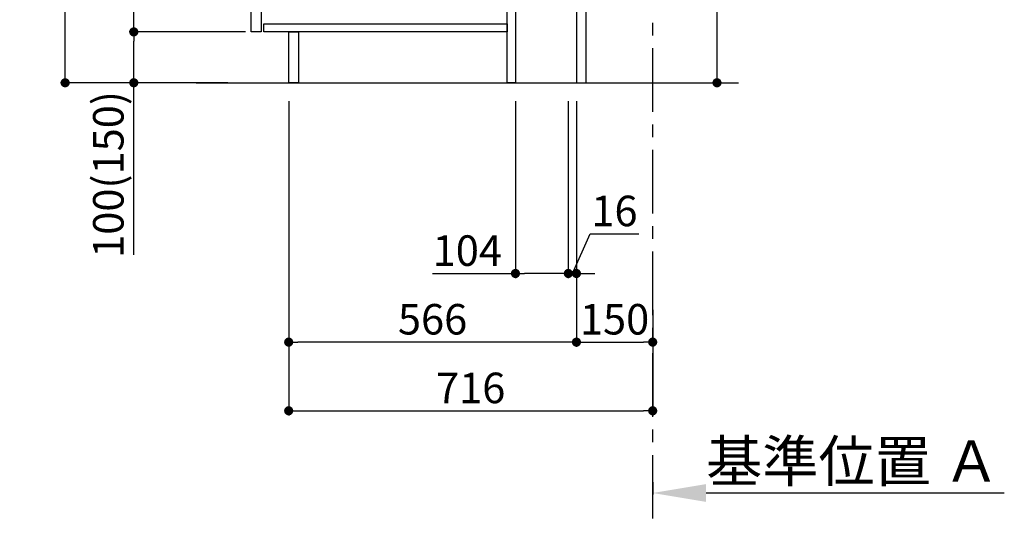
# Model space of a CAD drawing. Extents: x 55896 to 82369, y -25 to 8845.
# Drawn here: x 76535 to 78472, y 1313 to 2323 of the extents above; entities that cross this region are included whole.
import ezdxf

# ---------------------------------------------------------------- set-up
doc = ezdxf.new("R2010")
doc.units = 0
doc.header["$LTSCALE"] = 50
doc.header["$MEASUREMENT"] = 0
doc.linetypes.add('CENTER', pattern=[2, 1.25, -0.25, 0.25, -0.25])
doc.layers.get('0').update_dxf_attribs({"linetype": 'CONTINUOUS'})
doc.layers.get('DEFPOINTS').update_dxf_attribs({"color": 146, "linetype": 'CONTINUOUS'})
for name, color, linetype in [('111-壁仕上', 3, 'CONTINUOUS'), ('122-扉', 6, 'CONTINUOUS'), ('166-寸法B', 11, 'CONTINUOUS')]:
    doc.layers.add(name, color=color, linetype=linetype)
doc.styles.add('KH001', font='txt')
doc.dimstyles.new('KH1xx030', dxfattribs={"dimscale": 30, "dimtxt": 2, "dimasz": 0.6, "dimexe": 0.3, "dimexo": 1.2, "dimgap": 0.5, "dimtad": 3, "dimdec": 1, "dimdsep": 46, "dimlunit": 6, "dimtxsty": 'KH001', "dimblk": 'DOT', "dimcen": 1, "dimdle": 1, "dimclrd": 256, "dimclre": 256, "dimclrt": 256, "dimadec": 0, "dimazin": 0, "dimtfac": 1, "dimtdec": 1, "dimtix": 1, "dimtmove": 2, "dimatfit": 3, "dimldrblk": 'CLOSEDBLANK', "dimfxl": 1, "dimtolj": 1, "dimtzin": 0, "dimlwd": -1, "dimlwe": -1, "dimarcsym": 0})

# ---------------------------------------------------------------- blocks, each defined once
blk = doc.blocks.new('_Dot')
at = {"color": 0, "linetype": 'ByBlock', "lineweight": -2}
blk.add_line((-0.5, 0), (-1, 0), dxfattribs=at)
at = {"color": 0, "linetype": 'ByBlock', "const_width": 0.5}
blk.add_lwpolyline([(-0.25, 0, 1), (0.25, 0, 1)], format="xyb", close=True, dxfattribs=at)
blk = doc.blocks.new('*D122')
at = {"layer": '166-寸法B', "transparency": 16777216}
for p, q in [((77906.4, 2726.2), (77906.4, 2386.6)), ((77684.9, 2386.6), (77915.4, 2386.6)), ((77906.4, 2216.6), (77906.4, 2368.6)), ((77665.9, 2198.6), (77915.4, 2198.6))]:
    blk.add_line(p, q, dxfattribs=at)
at = {"layer": 'DEFPOINTS', "color": 0, "transparency": 16777216}
for p in [(77648.9, 2386.6), (77906.4, 2386.6), (77629.9, 2198.6)]:
    blk.add_point(p, dxfattribs=at)
at = {"layer": '166-寸法B', "transparency": 16777216, "xscale": 18, "yscale": 18, "zscale": 18}
for p, rotation in [((77906.4, 2386.6), 90), ((77906.4, 2198.6), 270)]:
    blk.add_blockref('_Dot', p, dxfattribs=dict(at, rotation=rotation))
at = {"layer": '166-寸法B', "transparency": 16777216, "insert": (77856.3, 2568.2), "char_height": 60, "attachment_point": 5, "rotation": 90, "style": 'KH001'}
blk.add_mtext('\\A1;188(238)', dxfattribs=at)
blk = doc.blocks.new('_ClosedBlank')
at = {"color": 0, "linetype": 'ByBlock', "lineweight": -2}
for p, q in [((-1, 0.167), (0, 0)), ((-1, 0.167), (-1, -0.167)), ((0, 0), (-1, -0.167))]:
    blk.add_line(p, q, dxfattribs=at)
blk = doc.blocks.new('*D123')
at = {"layer": '166-寸法B', "transparency": 16777216}
for p, q in [((77509.9, 2162.6), (77509.9, 1814.6)), ((77613.9, 2162.6), (77613.9, 1814.6)), ((77347, 1823.6), (77509.9, 1823.6)), ((77595.9, 1823.6), (77527.9, 1823.6))]:
    blk.add_line(p, q, dxfattribs=at)
at = {"layer": 'DEFPOINTS', "color": 0, "transparency": 16777216}
for p in [(77509.9, 2198.6), (77613.9, 2198.6), (77509.9, 1823.6)]:
    blk.add_point(p, dxfattribs=at)
at = {"layer": '166-寸法B', "transparency": 16777216, "xscale": 18, "yscale": 18, "zscale": 18, "rotation": 180}
blk.add_blockref('_Dot', (77509.9, 1823.6), dxfattribs=at)
at = {"layer": '166-寸法B', "transparency": 16777216, "xscale": 18, "yscale": 18, "zscale": 18}
blk.add_blockref('_Dot', (77613.9, 1823.6), dxfattribs=at)
at = {"layer": '166-寸法B', "transparency": 16777216, "insert": (77415.3, 1868.6), "char_height": 60, "attachment_point": 5, "style": 'KH001'}
blk.add_mtext('\\A1;104', dxfattribs=at)
blk = doc.blocks.new('*D124')
at = {"layer": '166-寸法B', "transparency": 16777216}
for p, q in [((77613.9, 2162.6), (77613.9, 1814.6)), ((77629.9, 2162.6), (77629.9, 1814.6)), ((77621.9, 1823.6), (77656.6, 1901.6)), ((77656.6, 1901.6), (77752.7, 1901.6)), ((77595.9, 1823.6), (77577.9, 1823.6)), ((77613.9, 1823.6), (77629.9, 1823.6)), ((77613.9, 1823.6), (77629.9, 1823.6)), ((77647.9, 1823.6), (77665.9, 1823.6))]:
    blk.add_line(p, q, dxfattribs=at)
at = {"layer": 'DEFPOINTS', "color": 0, "transparency": 16777216}
for p in [(77613.9, 2198.6), (77629.9, 2198.6), (77629.9, 1823.6)]:
    blk.add_point(p, dxfattribs=at)
at = {"layer": '166-寸法B', "transparency": 16777216, "xscale": 18, "yscale": 18, "zscale": 18}
blk.add_blockref('_Dot', (77613.9, 1823.6), dxfattribs=at)
at = {"layer": '166-寸法B', "transparency": 16777216, "xscale": 18, "yscale": 18, "zscale": 18, "rotation": 180}
blk.add_blockref('_Dot', (77629.9, 1823.6), dxfattribs=at)
at = {"layer": '166-寸法B', "transparency": 16777216, "insert": (77704.7, 1946.6), "char_height": 60, "attachment_point": 5, "style": 'KH001'}
blk.add_mtext('\\A1;16', dxfattribs=at)
blk = doc.blocks.new('*D125')
at = {"layer": '166-寸法B', "transparency": 16777216}
for p, q in [((77629.9, 2162.6), (77629.9, 1679.6)), ((77779.9, 1752.3), (77779.9, 1679.6)), ((77647.9, 1688.6), (77761.9, 1688.6))]:
    blk.add_line(p, q, dxfattribs=at)
at = {"layer": 'DEFPOINTS', "color": 0, "transparency": 16777216}
for p in [(77629.9, 2198.6), (77779.9, 1788.3), (77779.9, 1688.6)]:
    blk.add_point(p, dxfattribs=at)
at = {"layer": '166-寸法B', "transparency": 16777216, "xscale": 18, "yscale": 18, "zscale": 18, "rotation": 180}
blk.add_blockref('_Dot', (77629.9, 1688.6), dxfattribs=at)
at = {"layer": '166-寸法B', "transparency": 16777216, "xscale": 18, "yscale": 18, "zscale": 18}
blk.add_blockref('_Dot', (77779.9, 1688.6), dxfattribs=at)
at = {"layer": '166-寸法B', "transparency": 16777216, "insert": (77704.9, 1733.6), "char_height": 60, "attachment_point": 5, "style": 'KH001'}
blk.add_mtext('\\A1;150', dxfattribs=at)
blk = doc.blocks.new('*D129')
at = {"layer": '166-寸法B', "transparency": 16777216}
for p, q in [((76943.9, 3058.6), (76615.2, 3058.6)), ((76624.2, 2216.6), (76624.2, 3040.6)), ((76944.5, 2198.6), (76615.2, 2198.6))]:
    blk.add_line(p, q, dxfattribs=at)
at = {"layer": 'DEFPOINTS', "color": 0, "transparency": 16777216}
for p in [(76624.2, 3058.6), (76979.9, 3058.6), (76980.5, 2198.6)]:
    blk.add_point(p, dxfattribs=at)
at = {"layer": '166-寸法B', "transparency": 16777216, "xscale": 18, "yscale": 18, "zscale": 18}
for p, rotation in [((76624.2, 3058.6), 90), ((76624.2, 2198.6), 270)]:
    blk.add_blockref('_Dot', p, dxfattribs=dict(at, rotation=rotation))
at = {"layer": '166-寸法B', "transparency": 16777216, "insert": (76574.1, 2628.6), "char_height": 60, "attachment_point": 5, "rotation": 90, "style": 'KH001'}
blk.add_mtext('\\A1;860(910)', dxfattribs=at)
blk = doc.blocks.new('*D132')
at = {"layer": '166-寸法B', "transparency": 16777216}
for p, q in [((76978.9, 2298.6), (76750.2, 2298.6)), ((76759.2, 2216.6), (76759.2, 2280.6)), ((76944.5, 2198.6), (76750.2, 2198.6)), ((76759.2, 1860.3), (76759.2, 2198.6))]:
    blk.add_line(p, q, dxfattribs=at)
at = {"layer": 'DEFPOINTS', "color": 0, "transparency": 16777216}
for p in [(76759.2, 2298.6), (77014.9, 2298.6), (76980.5, 2198.6)]:
    blk.add_point(p, dxfattribs=at)
at = {"layer": '166-寸法B', "transparency": 16777216, "xscale": 18, "yscale": 18, "zscale": 18}
for p, rotation in [((76759.2, 2298.6), 90), ((76759.2, 2198.6), 270)]:
    blk.add_blockref('_Dot', p, dxfattribs=dict(at, rotation=rotation))
at = {"layer": '166-寸法B', "transparency": 16777216, "insert": (76709.1, 2018.3), "char_height": 60, "attachment_point": 5, "rotation": 90, "style": 'KH001'}
blk.add_mtext('\\A1;100(150)', dxfattribs=at)
blk = doc.blocks.new('*D133')
at = {"layer": '166-寸法B', "transparency": 16777216}
for p, q in [((76943.9, 3018.6), (76750.2, 3018.6)), ((76759.2, 2316.6), (76759.2, 3000.6)), ((76978.9, 2298.6), (76750.2, 2298.6))]:
    blk.add_line(p, q, dxfattribs=at)
at = {"layer": 'DEFPOINTS', "color": 0, "transparency": 16777216}
for p in [(76759.2, 3018.6), (76979.9, 3018.6), (77014.9, 2298.6)]:
    blk.add_point(p, dxfattribs=at)
at = {"layer": '166-寸法B', "transparency": 16777216, "xscale": 18, "yscale": 18, "zscale": 18}
for p, rotation in [((76759.2, 3018.6), 90), ((76759.2, 2298.6), 270)]:
    blk.add_blockref('_Dot', p, dxfattribs=dict(at, rotation=rotation))
at = {"layer": '166-寸法B', "transparency": 16777216, "insert": (76714.2, 2658.6), "char_height": 60, "attachment_point": 5, "rotation": 90, "style": 'KH001'}
blk.add_mtext('\\A1;720', dxfattribs=at)
blk = doc.blocks.new('*D136')
at = {"layer": '166-寸法B', "transparency": 16777216}
for p, q in [((77063.9, 2162.6), (77063.9, 1679.6)), ((77629.9, 2162.6), (77629.9, 1679.6)), ((77611.9, 1688.6), (77081.9, 1688.6))]:
    blk.add_line(p, q, dxfattribs=at)
at = {"layer": 'DEFPOINTS', "color": 0, "transparency": 16777216}
for p in [(77063.9, 2198.6), (77629.9, 2198.6), (77063.9, 1688.6)]:
    blk.add_point(p, dxfattribs=at)
at = {"layer": '166-寸法B', "transparency": 16777216, "xscale": 18, "yscale": 18, "zscale": 18, "rotation": 180}
blk.add_blockref('_Dot', (77063.9, 1688.6), dxfattribs=at)
at = {"layer": '166-寸法B', "transparency": 16777216, "xscale": 18, "yscale": 18, "zscale": 18}
blk.add_blockref('_Dot', (77629.9, 1688.6), dxfattribs=at)
at = {"layer": '166-寸法B', "transparency": 16777216, "insert": (77346.9, 1733.6), "char_height": 60, "attachment_point": 5, "style": 'KH001'}
blk.add_mtext('\\A1;566', dxfattribs=at)
blk = doc.blocks.new('*D139')
at = {"layer": '166-寸法B', "transparency": 16777216}
for p, q in [((77779.9, 1413.2), (77779.9, 1389)), ((77884.9, 1392), (78471.5, 1392))]:
    blk.add_line(p, q, dxfattribs=at)
blk.add_solid([(77884.9, 1409.5), (77884.9, 1374.5), (77779.9, 1392)], dxfattribs=at)
at = {"layer": 'DEFPOINTS', "color": 0, "transparency": 16777216}
for p in [(77779.9, 1443.2), (78462.5, 1392), (78462.5, 1312.7)]:
    blk.add_point(p, dxfattribs=at)
at = {"layer": '166-寸法B', "transparency": 16777216, "insert": (78173.7, 1454.5), "char_height": 81, "attachment_point": 5, "style": 'KH001'}
blk.add_mtext('\\A1;基準位置 Ａ', dxfattribs=at)
blk = doc.blocks.new('_None')
blk = doc.blocks.new('*D149')
at = {"layer": '166-寸法B', "transparency": 16777216}
for p, q in [((77063.9, 2162.6), (77063.9, 1544.6)), ((77779.9, 1716.3), (77779.9, 1544.6)), ((77081.9, 1553.6), (77761.9, 1553.6))]:
    blk.add_line(p, q, dxfattribs=at)
at = {"layer": 'DEFPOINTS', "color": 0, "transparency": 16777216}
for p in [(77063.9, 2198.6), (77779.9, 1752.3), (77779.9, 1553.6)]:
    blk.add_point(p, dxfattribs=at)
at = {"layer": '166-寸法B', "transparency": 16777216, "xscale": 18, "yscale": 18, "zscale": 18, "rotation": 180}
blk.add_blockref('_Dot', (77063.9, 1553.6), dxfattribs=at)
at = {"layer": '166-寸法B', "transparency": 16777216, "xscale": 18, "yscale": 18, "zscale": 18}
blk.add_blockref('_Dot', (77779.9, 1553.6), dxfattribs=at)
at = {"layer": '166-寸法B', "transparency": 16777216, "insert": (77421.9, 1598.6), "char_height": 60, "attachment_point": 5, "style": 'KH001'}
blk.add_mtext('\\A1;716', dxfattribs=at)

msp = doc.modelspace()

# ---------------------------------------------------------------- linework, layer by layer
at = {"layer": '111-壁仕上', "color": 253, "linetype": 'CENTER', "ltscale": 2}
msp.add_line((77779.93, 1341.63), (77779.93, 3598.44), dxfattribs=at)
at = {"layer": '111-壁仕上', "ltscale": 2}
msp.add_line((76881.84, 2198.61), (77948.43, 2198.61), dxfattribs=at)
at = {"layer": '122-扉', "color": 253}
for points in [[(77629.93, 2198.61), (77648.93, 2198.61), (77648.93, 3018.61), (77629.93, 3018.61)], [(76989.93, 2831.61), (77009.93, 2831.61), (77009.93, 2298.61), (76989.93, 2298.61)], [(77493.93, 2378.61), (77509.93, 2378.61), (77509.93, 2198.61), (77493.93, 2198.61)], [(77063.93, 2298.61), (77082.93, 2298.61), (77082.93, 2198.61), (77063.93, 2198.61)]]:
    msp.add_lwpolyline(points, close=True, dxfattribs=at)
at = {"layer": '122-扉', "color": 253, "linetype": 'Continuous'}
msp.add_lwpolyline([(77014.93, 2314.61), (77493.93, 2314.61), (77493.93, 2298.61), (77014.93, 2298.61)], close=True, dxfattribs=at)

# ---------------------------------------------------------------- dimensions: what is measured, and where the dimension line sits
at = {"layer": '166-寸法B'}
dim = msp.add_linear_dim(base=(76624.16, 3058.61), p1=(76980.45, 2198.61), p2=(76979.93, 3058.61), angle=90, dimstyle='KH1xx030', override={"dimpost": '(910)'}, dxfattribs=at)
dim.commit()
dim.dimension.update_dxf_attribs({"geometry": '*D129', "text_midpoint": (76574.13, 2628.61)})
dim = msp.add_linear_dim(base=(76759.16, 3018.61), p1=(77014.93, 2298.61), p2=(76979.93, 3018.61), angle=90, dimstyle='KH1xx030', dxfattribs=at)
dim.commit()
dim.dimension.update_dxf_attribs({"geometry": '*D133', "text_midpoint": (76714.16, 2658.61)})
for base, p1, p2, override, picture, middle in [((77906.37, 2386.61), (77629.93, 2198.61), (77648.93, 2386.61), {"dimpost": '(238)', "dimtmove": 1}, '*D122', (77953.56, 2568.24)), ((76759.16, 2298.61), (76980.45, 2198.61), (77014.93, 2298.61), {"dimpost": '(150)', "dimtmove": 1}, '*D132', (76800.22, 2018.27))]:
    dim = msp.add_linear_dim(base=base, p1=p1, p2=p2, angle=90, dimstyle='KH1xx030', override=override, dxfattribs=at)
    dim.commit()
    dim.dimension.update_dxf_attribs({"geometry": picture, "text_midpoint": middle, "dimtype": 128})
for base, p1, p2, picture, middle in [((77063.93, 1688.61), (77629.93, 2198.61), (77063.93, 2198.61), '*D136', (77346.93, 1733.61)), ((77779.93, 1553.61), (77063.93, 2198.61), (77779.93, 1752.29), '*D149', (77421.93, 1598.61)), ((77779.93, 1688.61), (77629.93, 2198.61), (77779.93, 1788.29), '*D125', (77704.93, 1733.61))]:
    dim = msp.add_linear_dim(base=base, p1=p1, p2=p2, dimstyle='KH1xx030', dxfattribs=at)
    dim.commit()
    dim.dimension.update_dxf_attribs({"geometry": picture, "text_midpoint": middle})
for base, p2, picture, middle in [((77509.93, 1823.61), (77509.93, 2198.61), '*D123', (77415.29, 1817.12)), ((77629.93, 1823.61), (77629.93, 2198.61), '*D124', (77671.61, 1901.61))]:
    dim = msp.add_linear_dim(base=base, p1=(77613.93, 2198.61), p2=p2, dimstyle='KH1xx030', override={"dimtmove": 1}, dxfattribs=at)
    dim.commit()
    dim.dimension.update_dxf_attribs({"geometry": picture, "text_midpoint": middle, "dimtype": 128})
dim = msp.add_linear_dim(base=(78462.53, 1392.04), p1=(77779.93, 1443.17), p2=(78462.53, 1312.73), angle=180, text='基準位置 Ａ', dimstyle='KH1xx030', override={"dimtxt": 2.7, "dimasz": 3.5, "dimexe": 0.1, "dimexo": 1, "dimblk2": 'None', "dimsah": 1, "dimdle": 0.3, "dimse2": 1}, dxfattribs=at)
dim.commit()
dim.dimension.update_dxf_attribs({"geometry": '*D139', "text_midpoint": (78173.73, 1454.53)})

doc.saveas('drawing.dxf')
